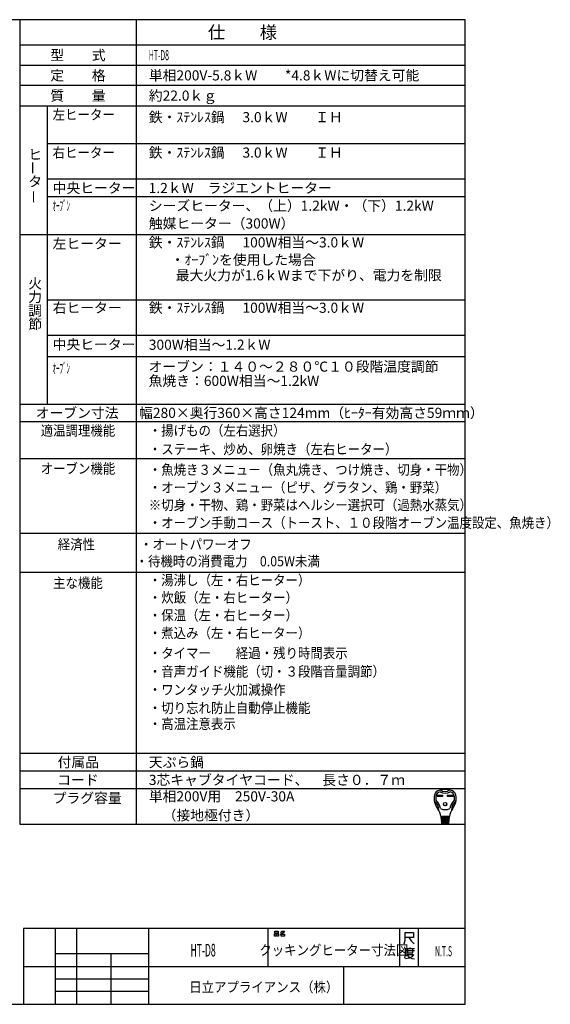
# Model space of a CAD drawing. Extents: x -762 to -182, y 859 to 1248.
# Drawn here: x -392 to -182, y 859 to 1248 of the extents above; entities that cross this region are included whole.
import ezdxf
from ezdxf.enums import TextEntityAlignment as Align

# ---------------------------------------------------------------- set-up
doc = ezdxf.new("R2010")
doc.units = 0
doc.header["$LTSCALE"] = 11.16
doc.layers.get('0').update_dxf_attribs({"linetype": 'CONTINUOUS'})
doc.layers.add('1', color=7, linetype='CONTINUOUS')
doc.layers.add('6', color=7, linetype='CONTINUOUS')
doc.styles.get("Standard").update_dxf_attribs({"font": 'TXT', "bigfont": 'BIGFONT'})

msp = doc.modelspace()

# ---------------------------------------------------------------- linework, layer by layer
at = {"color": 10, "linetype": 'CONTINUOUS'}
for p, q in [((-215.713, 1137.168), (-380.713, 1137.168)), ((-215.713, 1123.168), (-380.713, 1123.168)), ((-215.713, 1114.774), (-380.713, 1114.774)), ((-215.713, 1089.136), (-391.713, 1089.136)), ((-215.713, 951.13), (-391.713, 951.13)), ((-215.713, 944.13), (-391.713, 944.13)), ((-226.748, 941.645), (-224.594, 941.645)), ((-226.748, 941.127), (-226.748, 941.645)), ((-226.7, 941.597), (-224.642, 941.597)), ((-226.7, 941.176), (-226.7, 941.597)), ((-226.4, 941.467), (-226.7, 941.597)), ((-224.942, 941.467), (-226.4, 941.467)), ((-226.4, 941.467), (-226.4, 941.305)), ((-224.942, 941.467), (-224.642, 941.597)), ((-224.942, 941.305), (-224.942, 941.467)), ((-224.642, 941.597), (-224.642, 941.176)), ((-224.594, 941.645), (-224.594, 941.127)), ((-222.633, 941.127), (-222.633, 941.645)), ((-222.633, 941.645), (-220.479, 941.645)), ((-222.585, 941.176), (-222.585, 941.597)), ((-222.585, 941.597), (-220.527, 941.597)), ((-222.285, 941.467), (-222.585, 941.597)), ((-222.285, 941.305), (-222.285, 941.467)), ((-222.285, 941.467), (-220.827, 941.467)), ((-220.827, 941.467), (-220.527, 941.597)), ((-220.827, 941.467), (-220.827, 941.305)), ((-220.527, 941.597), (-220.527, 941.176)), ((-220.479, 941.645), (-220.479, 941.127)), ((-224.594, 941.127), (-226.748, 941.127)), ((-226.7, 941.176), (-226.4, 941.305)), ((-224.642, 941.176), (-226.7, 941.176)), ((-226.4, 941.305), (-224.942, 941.305)), ((-224.942, 941.305), (-224.642, 941.176)), ((-220.479, 941.127), (-222.633, 941.127)), ((-222.285, 941.305), (-222.585, 941.176)), ((-220.527, 941.176), (-222.585, 941.176)), ((-220.827, 941.305), (-222.285, 941.305)), ((-220.827, 941.305), (-220.527, 941.176)), ((-221.935, 933.124), (-225.292, 933.124)), ((-225.266, 932.8), (-221.961, 932.8)), ((-225.24, 932.476), (-225.266, 932.8)), ((-221.987, 932.476), (-225.24, 932.476)), ((-225.214, 932.152), (-225.188, 931.828)), ((-222.013, 932.152), (-225.214, 932.152)), ((-225.21, 933.113), (-225.185, 932.8)), ((-225.188, 931.828), (-222.039, 931.828)), ((-222.065, 931.504), (-225.162, 931.504)), ((-225.162, 931.504), (-225.136, 931.18)), ((-225.159, 932.476), (-225.133, 932.152)), ((-225.136, 931.18), (-222.091, 931.18)), ((-222.117, 930.856), (-225.11, 930.856)), ((-225.11, 930.856), (-225.089, 930.594)), ((-225.107, 931.828), (-225.081, 931.504)), ((-225.055, 931.18), (-225.029, 930.856)), ((-224.933, 930.37), (-222.38, 930.37)), ((-224.634, 932.8), (-224.634, 933.124)), ((-224.634, 932.152), (-224.634, 932.476)), ((-224.634, 931.504), (-224.634, 931.828)), ((-224.634, 930.856), (-224.634, 931.18)), ((-222.593, 932.8), (-222.593, 933.124)), ((-222.593, 932.152), (-222.593, 932.476)), ((-222.593, 931.504), (-222.593, 931.828)), ((-222.593, 930.856), (-222.593, 931.18)), ((-222.198, 930.856), (-222.172, 931.18)), ((-222.12, 931.828), (-222.146, 931.504)), ((-222.138, 930.594), (-222.117, 930.856)), ((-222.068, 932.476), (-222.094, 932.152)), ((-222.091, 931.18), (-222.065, 931.504)), ((-222.017, 933.113), (-222.042, 932.8)), ((-222.039, 931.828), (-222.013, 932.152)), ((-221.961, 932.8), (-221.987, 932.476))]:
    msp.add_line(p, q, dxfattribs=at)
for radius in [0.689, 0.64]:
    msp.add_circle((-223.614, 938.065), radius, dxfattribs=at)
for centre, radius, start, end in [((-221.67, 940.252), 6.318, 167.3088, 219.32975), ((-225.305, 941.071), 2.592, 100.36782, 167.3088), ((-224.885, 940.647), 2.43, 107.3751, 173.00178), ((-223.614, 931.828), 11.988, 79.63218, 100.36782), ((-223.614, 946.489), 4.05, 240.44785, 299.55215), ((-223.614, 946.489), 3.402, 236.11009, 303.88991), ((-222.342, 940.647), 2.43, 6.99822, 72.6249), ((-221.923, 941.071), 2.592, 12.6912, 79.63218), ((-225.558, 940.252), 6.318, 320.67025, 12.6912), ((-227.782, 939.524), 0.162, 186.79445, 230.35542), ((-231.09, 935.532), 5.022, 0.69863, 50.35542), ((-221.67, 940.252), 5.67, 173.00178, 184.58908), ((-227.241, 939.805), 0.081, 184.58908, 227.98624), ((-231.09, 935.532), 5.67, 8.11112, 47.98624), ((-216.137, 935.532), 5.67, 132.01376, 171.88888), ((-216.137, 935.532), 5.022, 129.64458, 179.30137), ((-219.986, 939.805), 0.081, 312.01376, 355.41092), ((-225.558, 940.252), 5.67, 355.41092, 6.99822), ((-219.445, 939.524), 0.162, 309.64458, 353.20555), ((-230.942, 932.654), 5.67, 4.57392, 39.32975), ((-225.906, 935.595), 0.162, 180.69863, 210.28315), ((-223.614, 939.928), 4.05, 242.61289, 297.38711), ((-216.285, 932.654), 5.67, 140.67025, 175.42608), ((-221.321, 935.595), 0.162, 329.71685, 359.30137), ((-224.847, 930.613), 0.243, 184.57392, 270), ((-224.091, 932.962), 0.162, 270, 90), ((-224.056, 932.314), 0.162, 270, 90), ((-224.022, 931.666), 0.162, 270, 90), ((-223.987, 931.018), 0.162, 270, 90), ((-223.24, 931.018), 0.162, 90, 270), ((-223.205, 931.666), 0.162, 90, 270), ((-223.171, 932.314), 0.162, 90, 270), ((-223.136, 932.962), 0.162, 90, 270), ((-222.38, 930.613), 0.243, 270, 355.42608)]:
    msp.add_arc(centre, radius, start, end, dxfattribs=at)
at = {"layer": '1', "color": 10, "linetype": 'CONTINUOUS'}
for p, q in [((-215.713, 1247.972), (-761.713, 1247.972)), ((-345.713, 1247.972), (-345.713, 930.13)), ((-215.713, 858.972), (-215.713, 1247.972)), ((-391.713, 1229.972), (-215.713, 1229.972)), ((-215.713, 1221.972), (-391.713, 1221.972)), ((-391.713, 1213.972), (-215.713, 1213.972)), ((-380.713, 1096.136), (-380.713, 1213.972)), ((-215.713, 1198.972), (-380.713, 1198.972)), ((-215.713, 1184.972), (-380.713, 1184.972)), ((-215.713, 1177.972), (-380.713, 1177.972)), ((-215.713, 1163.004), (-391.713, 1163.004)), ((-391.713, 1096.136), (-215.713, 1096.136)), ((-391.713, 1074.609), (-215.713, 1074.609)), ((-391.713, 1045.136), (-215.713, 1045.136)), ((-391.713, 1029.664), (-215.713, 1029.664)), ((-391.713, 958.13), (-215.713, 958.13)), ((-391.713, 930.13), (-215.713, 930.13)), ((-215.713, 888.972), (-390.213, 888.972)), ((-390.213, 888.972), (-390.213, 858.972)), ((-377.713, 888.972), (-377.713, 858.972)), ((-369.213, 858.972), (-369.213, 888.972)), ((-340.713, 858.972), (-340.713, 888.972)), ((-293.713, 888.972), (-293.713, 873.972)), ((-290.97, 887.876), (-289.558, 887.876)), ((-290.97, 887.143), (-290.97, 887.876)), ((-289.558, 887.143), (-290.97, 887.143)), ((-289.558, 887.876), (-289.558, 887.143)), ((-288.734, 887.476), (-288.323, 887.609)), ((-288.323, 887.609), (-288.028, 887.876)), ((-288.323, 887.609), (-287.793, 887.076)), ((-287.793, 887.076), (-288.146, 886.876)), ((-288.028, 887.876), (-287.146, 887.876)), ((-287.381, 887.409), (-287.793, 887.076)), ((-287.146, 887.876), (-287.381, 887.409)), ((-241.713, 888.972), (-241.713, 873.972)), ((-239.462, 884.3), (-239.462, 887.3)), ((-239.462, 887.3), (-236.153, 887.3)), ((-236.153, 887.3), (-236.153, 885.35)), ((-234.213, 888.972), (-234.213, 873.972)), ((-291.087, 886.876), (-290.381, 886.876)), ((-291.087, 885.943), (-291.087, 886.876)), ((-290.381, 885.943), (-291.087, 885.943)), ((-290.381, 886.876), (-290.381, 885.943)), ((-290.146, 886.876), (-289.44, 886.876)), ((-290.146, 885.943), (-290.146, 886.876)), ((-289.44, 885.943), (-290.146, 885.943)), ((-289.44, 886.876), (-289.44, 885.943)), ((-288.146, 886.876), (-288.793, 886.743)), ((-288.381, 886.743), (-287.087, 886.743)), ((-288.381, 885.943), (-288.381, 886.743)), ((-287.087, 885.943), (-288.381, 885.943)), ((-287.087, 886.743), (-287.087, 885.943)), ((-239.859, 882.8), (-239.462, 884.3)), ((-238.006, 885.35), (-239.462, 885.35)), ((-236.153, 885.35), (-238.006, 885.35)), ((-238.006, 885.35), (-237.08, 884)), ((-237.08, 884), (-235.889, 882.8)), ((-239.454, 880.933), (-239.454, 878.383)), ((-237.601, 880.933), (-239.454, 880.933)), ((-239.189, 880.183), (-235.748, 880.183)), ((-238.527, 880.783), (-238.527, 879.283)), ((-238.527, 879.283), (-236.41, 879.283)), ((-237.601, 881.383), (-237.601, 880.933)), ((-235.748, 880.933), (-237.601, 880.933)), ((-236.41, 879.283), (-236.41, 880.783)), ((-377.713, 878.972), (-377.713, 873.972)), ((-340.713, 878.972), (-377.713, 878.972)), ((-355.713, 878.972), (-355.713, 858.972)), ((-340.713, 873.972), (-340.713, 878.972)), ((-239.454, 878.383), (-239.719, 877.183)), ((-237.866, 877.183), (-239.322, 876.883)), ((-238.792, 878.683), (-236.145, 878.683)), ((-238.66, 878.533), (-237.998, 877.633)), ((-237.998, 877.633), (-236.807, 877.033)), ((-236.807, 877.783), (-237.866, 877.183)), ((-236.145, 878.683), (-236.807, 877.783)), ((-236.807, 877.033), (-235.748, 876.883)), ((-390.213, 873.972), (-215.713, 873.972)), ((-377.713, 873.972), (-340.713, 873.972)), ((-263.713, 858.972), (-263.713, 873.972)), ((-377.713, 868.972), (-340.713, 868.972)), ((-340.713, 863.972), (-377.713, 863.972)), ((-761.713, 858.972), (-215.713, 858.972))]:
    msp.add_line(p, q, dxfattribs=at)
at = {"layer": '6', "color": 10, "linetype": 'CONTINUOUS'}
for p, q in [((-391.713, 1247.972), (-391.713, 930.13)), ((-215.713, 1237.972), (-391.713, 1237.972))]:
    msp.add_line(p, q, dxfattribs=at)

# ---------------------------------------------------------------- texts
at = {"color": 10}
for s, height, p in [('仕\u3000\u3000様', 5, (-303.713, 1242.972)), ('型\u3000\u3000式', 4, (-368.713, 1233.972)), ('定\u3000\u3000格', 4, (-368.713, 1225.972)), ('質\u3000\u3000量', 4, (-368.713, 1217.972)), ('オーブン寸法', 4, (-369.034, 1092.636)), ('付属品', 4, (-368.586, 954.63)), ('コード', 4, (-368.713, 947.63))]:
    msp.add_text(s, height=height, dxfattribs=at).set_placement(p, align=Align.MIDDLE_CENTER)
for s, width, p in [('HT-D8', 0.5, (-340.713, 1233.972)), ('左ヒーター', 0.9, (-378.713, 1210.472)), ('右ヒーター', 0.9, (-378.713, 1195.472)), ('ｵｰﾌﾞﾝ', 0.5, (-378.713, 1174.472)), ('ｵｰﾌﾞﾝ', 0.5, (-378.713, 1110.227)), ('・揚げもの（左右選択）', 0.9, (-340.713, 1085.636)), ('・ステーキ、炒め、卵焼き（左右ヒーター）', 0.9, (-340.713, 1078.293)), ('・魚焼き３メニュー（魚丸焼き、つけ焼き、切身・干物）', 0.9, (-340.713, 1070.167)), ('・オーブン３メニュー（ピザ、グラタン、鶏・野菜）', 0.9, (-340.713, 1063.167)), ('※切身・干物、鶏・野菜はヘルシー選択可（過熱水蒸気）', 0.9, (-340.713, 1056.224)), ('・オーブン手動コース（トースト、１０段階オーブン温度設定、魚焼き）', 0.9, (-340.713, 1049.224)), ('・湯沸し（左・右ヒーター）', 0.9, (-340.713, 1026.552)), ('・炊飯（左・右ヒーター）', 0.9, (-340.713, 1019.66)), ('・保温（左・右ヒーター）', 0.9, (-340.713, 1012.66)), ('・煮込み（左・右ヒーター）', 0.9, (-340.713, 1005.66)), ('・タイマー\u3000\u3000経過・残り時間表示', 0.9, (-340.713, 997.725)), ('・音声ガイド機能（切・３段階音量調節）', 0.9, (-340.713, 990.461)), ('・ワンタッチ火加減操作', 0.9, (-340.713, 983.258)), ('・切り忘れ防止自動停止機能', 0.9, (-340.713, 976.057)), ('・高温注意表示', 0.9, (-340.713, 969.75))]:
    msp.add_text(s, height=4, dxfattribs=dict(at, width=width)).set_placement(p, align=Align.MIDDLE_LEFT)
for s, p in [('単相200V-5.8ｋW\u3000\u3000*4.8ｋWに切替え可能', (-340.713, 1225.972)), ('約22.0ｋｇ', (-340.713, 1217.972)), ('鉄・ｽﾃﾝﾚｽ鍋', (-340.713, 1209.472)), ('3.0ｋW\u3000\u3000ＩＨ', (-303.713, 1209.472)), ('鉄・ｽﾃﾝﾚｽ鍋', (-340.713, 1195.472)), ('3.0ｋW\u3000\u3000ＩＨ\u3000', (-303.713, 1195.472)), ('中央ヒーター', (-378.713, 1181.472)), ('1.2ｋW\u3000ラジエントヒーター', (-340.773, 1181.472)), ('シーズヒーター、（上）1.2kW・（下）1.2kW', (-340.713, 1174.472)), ('触媒ヒーター（300W）', (-340.713, 1167.472)), ('左ヒーター', (-378.713, 1159.504)), ('鉄・ｽﾃﾝﾚｽ鍋', (-340.713, 1160.004)), ('100W相当～3.0ｋW\u3000', (-303.713, 1160.004)), ('\u3000・ｵｰﾌﾞﾝを使用した場合', (-337.534, 1153.125)), ('\u3000最大火力が1.6ｋWまで下がり、電力を制限', (-335.525, 1146.997)), ('右ヒーター', (-378.713, 1134.168)), ('鉄・ｽﾃﾝﾚｽ鍋', (-340.713, 1134.168)), ('100W相当～3.0ｋW\u3000', (-303.713, 1134.168)), ('中央ヒーター', (-378.713, 1119.668)), ('300W相当～1.2ｋW\u3000', (-340.713, 1119.564)), ('オーブン：１４０～２８０℃１０段階温度調節', (-340.8, 1110.914)), ('魚焼き：600W相当～1.2kW\u3000', (-340.8, 1105.293)), ('幅280×奥行360×高さ124mm（ﾋｰﾀｰ有効高さ59ｍｍ）', (-344.562, 1092.636)), ('天ぷら鍋', (-340.713, 954.63)), ('3芯キャブタイヤコード、\u3000長さ０．７ｍ', (-340.713, 947.63)), ('単相200V用\u3000250V-30A', (-340.713, 941.13)), ('\u3000（接地極付き）', (-340.713, 933.63))]:
    msp.add_text(s, height=4, dxfattribs=at).set_placement(p, align=Align.MIDDLE_LEFT)
for s, p in [('ヒ', (-388.337, 1192.708)), ('タ', (-388.337, 1182.041)), ('火', (-388.337, 1141.746)), ('力', (-388.337, 1136.412)), ('調', (-388.337, 1131.079)), ('節', (-388.337, 1125.746)), ('プラグ容量', (-378.713, 938.464))]:
    msp.add_text(s, height=4, dxfattribs=at).set_placement(p)
for p in [(-386.475, 1186.73), (-386.178, 1175.27)]:
    msp.add_text('ー', height=4, rotation=90, dxfattribs=at).set_placement(p, align=Align.MIDDLE_LEFT)
for s, height, width, p in [('適温調理機能', 4, 0.9, (-368.713, 1085.636)), ('オーブン機能', 4, 0.9, (-368.713, 1070.636)), ('経済性', 4, 0.9, (-369.328, 1040.685)), ('・オートパワーオフ', 4, 0.9, (-322.125, 1040.685)), ('・待機時の消費電力\u30000.05W未満\u3000\u3000', 4, 0.9, (-304.632, 1034.009)), ('主な機能', 4, 0.9, (-368.713, 1025.462)), ('HT-D8', 5, 0.5, (-319.261, 880.356)), ('クッキングヒーター寸法図', 4, 0.9, (-267.613, 880.365)), ('N.T.S', 4, 0.5, (-224.246, 879.954))]:
    msp.add_text(s, height=height, dxfattribs=dict(at, width=width)).set_placement(p, align=Align.MIDDLE_CENTER)
at = {"color": 10, "width": 0.9}
msp.add_text('日立アプライアンス（株）', height=4, dxfattribs=at).set_placement((-324.755, 863.774))

doc.saveas('drawing.dxf')
